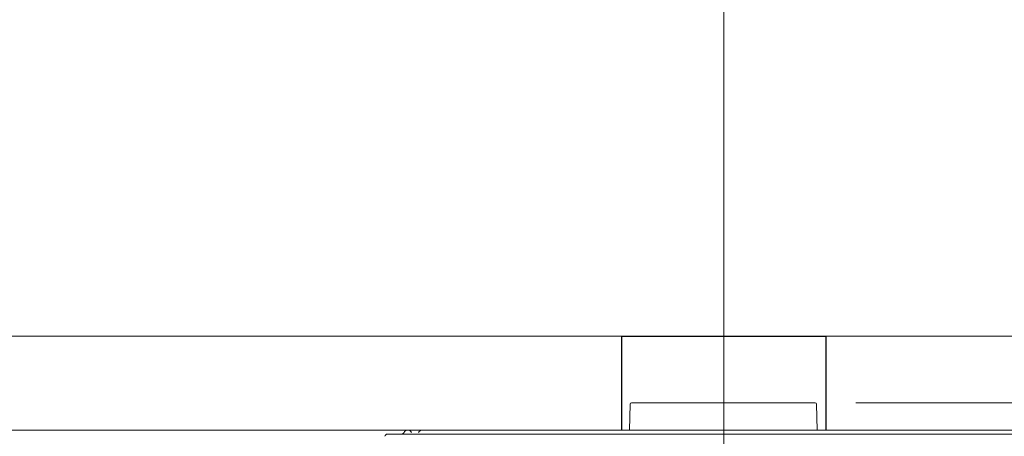
# Model space of a CAD drawing. Units: millimetres. Extents: x 116959 to 247620, y 106909 to 236552.
# Drawn here: x 130484 to 131208, y 113809 to 114116 of the extents above; entities that cross this region are included whole.
import ezdxf

# ---------------------------------------------------------------- set-up
doc = ezdxf.new("R2010")
doc.units = ezdxf.units.MM
doc.header["$LTSCALE"] = 0.2
doc.linetypes.add('CENTER2', pattern=[28.575, 19.05, -3.175, 3.175, -3.175])
doc.layers.get('Defpoints').update_dxf_attribs({"color": 1, "linetype": 'CENTER2', "lineweight": 9})
for name, color, linetype, lineweight in [('1施工図', 3, 'Continuous', 25), ('2建築図', 4, 'Continuous', 9), ('3寸法', 2, 'Continuous', 9)]:
    doc.layers.add(name, color=color, linetype=linetype, lineweight=lineweight)
doc.layers.add('6ビューポート', color=7, linetype='Continuous', lineweight=9, plot=False)
doc.dimstyles.new('コピー ～ 15', dxfattribs={"dimscale": 15, "dimtxt": 4, "dimasz": 1.5, "dimexe": 1, "dimexo": 2, "dimgap": 0.5, "dimtad": 1, "dimtxsty": 'Standard', "dimblk": 'OPEN30', "dimcen": 0, "dimclrd": 256, "dimclre": 256, "dimclrt": 2, "dimaunit": 1, "dimadec": 4, "dimazin": 0, "dimtfac": 1, "dimtix": 1, "dimtmove": 2, "dimatfit": 3, "dimldrblk": 'OPEN30', "dimfxl": 1, "dimlwd": 13, "dimlwe": 13, "dimarcsym": 0})

# ---------------------------------------------------------------- blocks, each defined once
blk = doc.blocks.new('_Open30')
at = {"color": 0, "linetype": 'ByBlock', "lineweight": -2}
for p, q in [((-1, 0.268), (0, 0)), ((0, 0), (-1, -0.268)), ((0, 0), (-1, 0))]:
    blk.add_line(p, q, dxfattribs=at)
blk = doc.blocks.new('*D220')
at = {"layer": '3寸法', "lineweight": 13, "transparency": 16777216}
for p, q in [((131414.61, 113856.21), (131414.61, 113878.71)), ((131099.19, 113833.71), (131429.61, 113833.71)), ((131414.61, 113833.71), (131414.61, 113813.71)), ((131263.77, 113813.71), (131429.61, 113813.71)), ((131414.61, 113791.21), (131414.61, 113768.71))]:
    blk.add_line(p, q, dxfattribs=at)
at = {"layer": 'Defpoints', "color": 0, "lineweight": 35, "transparency": 16777216}
for p in [(131069.19, 113833.71), (131233.77, 113813.71), (131414.61, 113813.71)]:
    blk.add_point(p, dxfattribs=at)
at = {"layer": '3寸法', "lineweight": 13, "transparency": 16777216, "xscale": 22.5, "yscale": 22.5, "zscale": 22.5}
for p, rotation in [((131414.61, 113833.71), 270), ((131414.61, 113813.71), 90)]:
    blk.add_blockref('_Open30', p, dxfattribs=dict(at, rotation=rotation))
at = {"layer": '3寸法', "color": 2, "transparency": 16777216, "insert": (131377.11, 113823.71), "char_height": 60, "attachment_point": 5, "rotation": 90}
blk.add_mtext('20', dxfattribs=at)

msp = doc.modelspace()

# ---------------------------------------------------------------- linework, layer by layer
at = {"layer": '1施工図'}
for p, q in [((130927.01, 113813.714), (130927.01, 113882.714)), ((130927.01, 113882.714), (131077.01, 113882.714)), ((131077.01, 113882.714), (131077.01, 113813.714))]:
    msp.add_line(p, q, dxfattribs=at)
at = {"layer": '2建築図', "linetype": 'Continuous'}
for p, q in [((130934.141, 113833.714), (131069.192, 113833.714)), ((130933.141, 113832.741), (130932.643, 113813.714)), ((131070.69, 113813.714), (131070.192, 113832.741)), ((131223.161, 113813.714), (130780.168, 113813.714)), ((130754.586, 113810.714), (131249.433, 113810.714))]:
    msp.add_line(p, q, dxfattribs=at)
for centre, radius, start, end in [((130934.141, 113832.714), 1, 90, 178.5), ((131069.192, 113832.714), 1, 1.5, 90), ((130764.981, 113812.714), 2, 270.000001, 336.586454), ((130769.565, 113810.712), 3.003, 89.973033, 156.390065), ((130769.565, 113810.717), 2.997, 23.5462, 89.972508), ((130780.208, 113810.862), 2.853, 90.829572, 158.353586), ((130754.586, 113808.714), 2, 89.99977, 169.49223)]:
    msp.add_arc(centre, radius, start, end, dxfattribs=at)
at = {"layer": '6ビューポート'}
for p, q in [((131002.01, 113211.714), (131002.01, 115488.412)), ((129918.731, 113882.714), (133419.528, 113882.714)), ((129918.731, 113813.714), (133419.528, 113813.714))]:
    msp.add_line(p, q, dxfattribs=at)

# ---------------------------------------------------------------- dimensions: what is measured, and where the dimension line sits
at = {"layer": '3寸法'}
dim = msp.add_linear_dim(base=(131414.61, 113813.714), p1=(131069.192, 113833.714), p2=(131233.767, 113813.714), angle=90, dimstyle='コピー ～ 15', dxfattribs=at)
dim.commit()
dim.dimension.update_dxf_attribs({"geometry": '*D220', "text_midpoint": (131377.11, 113823.714)})

doc.saveas('drawing.dxf')
